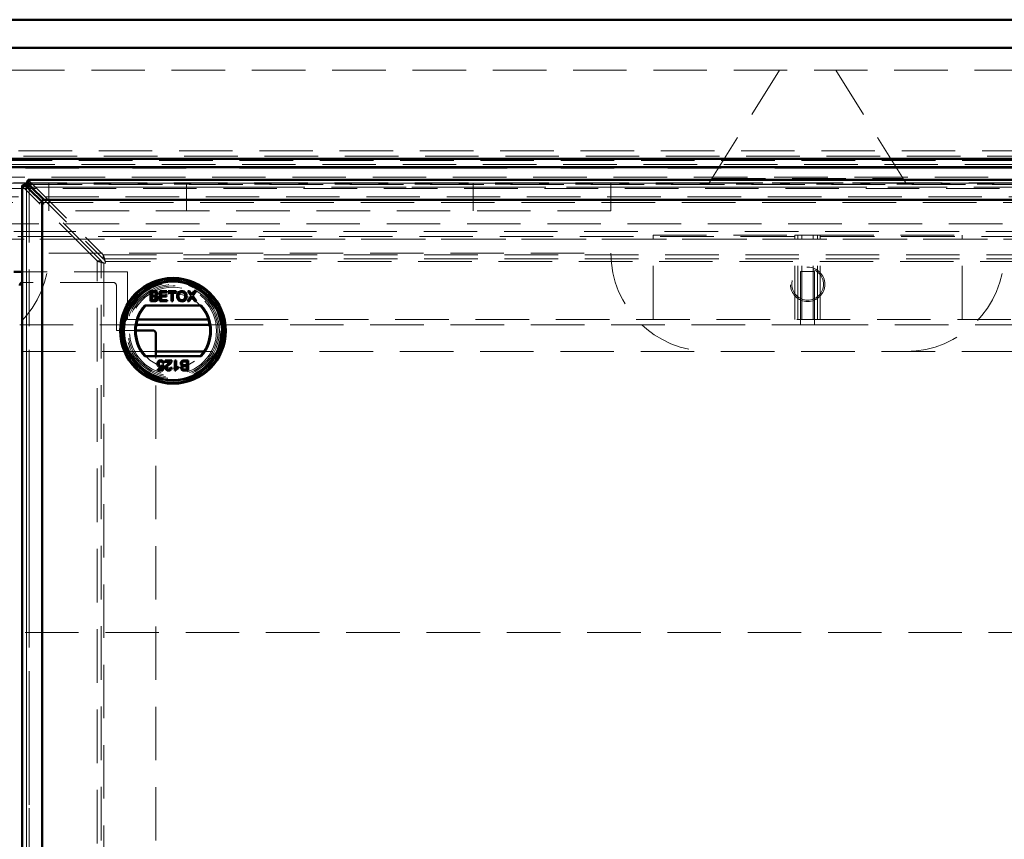
# Model space of a CAD drawing. Units: millimetres. Extents: x -250 to 594, y 0 to 420.
# Drawn here: x 75 to 98, y 152 to 172 of the extents above; entities that cross this region are included whole.
import ezdxf

# ---------------------------------------------------------------- set-up
doc = ezdxf.new("R2010")
doc.units = ezdxf.units.MM
doc.linetypes.add('HIDDEN', pattern=[1.905, 1.27, -0.635])
doc.linetypes.add('PHANTOM', pattern=[12.7, 6.35, -1.27, 1.27, -1.27, 1.27, -1.27])

msp = doc.modelspace()

# ---------------------------------------------------------------- linework, layer by layer
at = {"color": 7, "linetype": 'Continuous', "lineweight": 50}
for p, q in [((33.21492, 171.91681), (153.34826, 171.91681)), ((152.68159, 171.25014), (33.88159, 171.25014)), ((149.71492, 168.61681), (36.84826, 168.61681)), ((149.71492, 168.41681), (36.84826, 168.41681)), ((74.64891, 167.97508), (74.64891, 93.45855)), ((74.69135, 167.99996), (74.76589, 167.99996)), ((74.76543, 168.07404), (74.76543, 167.99951)), ((111.90685, 168.11649), (74.79032, 168.11649)), ((75.12211, 167.59531), (74.81557, 167.90184)), ((74.86355, 167.94982), (75.17009, 167.64328)), ((75.12211, 167.64328), (75.12211, 97.12367)), ((108.24172, 167.64328), (75.12211, 167.64328)), ((75.12211, 93.83832), (75.12211, 167.59531)), ((75.17009, 167.64328), (111.52708, 167.64328)), ((74.64891, 165.94185), (74.44826, 165.94185)), ((77.68922, 165.47961), (77.77897, 165.47961)), ((77.68922, 165.2399), (77.68922, 165.47961)), ((77.76869, 165.45195), (77.72303, 165.45195)), ((77.72303, 165.45195), (77.72303, 165.3782)), ((77.91049, 165.47961), (78.07952, 165.47961)), ((77.91049, 165.2399), (77.91049, 165.47961)), ((77.9443, 165.45195), (77.9443, 165.3782)), ((78.07952, 165.45195), (77.9443, 165.45195)), ((78.07952, 165.47961), (78.07952, 165.45195)), ((78.11332, 165.47961), (78.30079, 165.47961)), ((78.11332, 165.45195), (78.11332, 165.47961)), ((78.19015, 165.45195), (78.11332, 165.45195)), ((78.19015, 165.2399), (78.19015, 165.45195)), ((78.22396, 165.45195), (78.22396, 165.2399)), ((78.30079, 165.45195), (78.22396, 165.45195)), ((78.30079, 165.47961), (78.30079, 165.45195)), ((78.57882, 165.47961), (78.61954, 165.47961)), ((78.65512, 165.36888), (78.57882, 165.47961)), ((78.61954, 165.47961), (78.66136, 165.41891)), ((78.68945, 165.41887), (78.73113, 165.47961)), ((78.77243, 165.47961), (78.69613, 165.3685)), ((78.73113, 165.47961), (78.77243, 165.47961)), ((77.77921, 165.2399), (77.68922, 165.2399)), ((77.72303, 165.3782), (77.77244, 165.3782)), ((77.77585, 165.35054), (77.72303, 165.35054)), ((77.72303, 165.35054), (77.72303, 165.26756)), ((77.72303, 165.26756), (77.77974, 165.26756)), ((78.08566, 165.2399), (77.91049, 165.2399)), ((77.9443, 165.3782), (78.0703, 165.3782)), ((77.9443, 165.35054), (77.9443, 165.26756)), ((78.0703, 165.35054), (77.9443, 165.35054)), ((77.9443, 165.26756), (78.08566, 165.26756)), ((78.0703, 165.3782), (78.0703, 165.35054)), ((78.08566, 165.26756), (78.08566, 165.2399)), ((78.22396, 165.2399), (78.19015, 165.2399)), ((78.56652, 165.2399), (78.65512, 165.36888)), ((78.60777, 165.2399), (78.56652, 165.2399)), ((78.66448, 165.3224), (78.60777, 165.2399)), ((78.74395, 165.2399), (78.68561, 165.32461)), ((78.69613, 165.3685), (78.78472, 165.2399)), ((78.78472, 165.2399), (78.74395, 165.2399)), ((78.89632, 165.1399), (77.55467, 165.1399)), ((79.06699, 164.80852), (77.384, 164.80852)), ((77.34222, 164.55015), (77.74826, 164.55015)), ((77.35391, 164.68348), (79.09708, 164.68348)), ((77.81493, 163.9399), (77.81493, 164.48348)), ((78.96063, 164.05015), (77.81493, 164.05015)), ((77.55467, 163.9399), (78.89632, 163.9399)), ((78.0097, 163.77336), (77.97897, 163.77029)), ((78.04351, 163.8379), (78.20024, 163.8379)), ((78.04351, 163.80717), (78.04351, 163.8379)), ((78.16077, 163.80717), (78.04351, 163.80717)), ((78.27093, 163.8379), (78.30166, 163.8379)), ((78.27093, 163.59819), (78.27093, 163.8379)), ((78.30166, 163.8379), (78.30166, 163.65111)), ((78.55366, 163.81024), (78.49695, 163.81024)), ((78.49748, 163.8379), (78.58747, 163.8379)), ((78.55366, 163.72727), (78.55366, 163.81024)), ((78.58747, 163.8379), (78.58747, 163.59819)), ((77.86834, 163.632), (77.95693, 163.632)), ((77.86834, 163.60126), (77.86834, 163.632)), ((77.98205, 163.60126), (77.86834, 163.60126)), ((77.95693, 163.632), (77.96913, 163.69408)), ((77.9759, 163.72727), (78.00663, 163.72419)), ((78.00663, 163.72419), (77.98205, 163.60126)), ((78.16644, 163.66887), (78.19717, 163.6658)), ((78.29071, 163.59819), (78.27093, 163.59819)), ((78.35698, 163.68645), (78.35698, 163.65812)), ((78.58747, 163.59819), (78.49772, 163.59819)), ((78.50084, 163.72727), (78.55366, 163.72727)), ((78.55366, 163.69961), (78.50425, 163.69961)), ((78.50799, 163.62585), (78.55366, 163.62585)), ((78.55366, 163.62585), (78.55366, 163.69961))]:
    msp.add_line(p, q, dxfattribs=at)
at = {"color": 7, "linetype": 'HIDDEN', "lineweight": 18}
for p, q in [((149.94826, 170.71681), (36.61492, 170.71681)), ((90.94861, 168.05015), (92.61493, 170.71681)), ((95.61458, 168.05015), (93.94826, 170.71681)), ((36.45931, 168.80576), (150.10388, 168.80576)), ((36.58159, 168.68348), (149.98159, 168.68348)), ((149.71492, 168.48415), (36.84826, 168.48415)), ((149.65461, 168.57934), (36.90858, 168.57934)), ((39.14826, 168.18348), (147.41492, 168.18348)), ((39.28966, 168.04208), (147.27352, 168.04208)), ((90.94861, 168.05015), (72.94791, 168.05015)), ((74.75254, 167.96378), (74.65799, 167.96378)), ((76.42324, 166.19852), (74.65799, 167.96378)), ((74.65799, 93.46985), (74.65799, 167.96378)), ((74.74891, 167.97508), (74.74891, 93.45855)), ((76.51779, 166.19852), (74.75254, 167.96378)), ((74.75254, 93.46985), (74.75254, 167.96378)), ((111.90685, 168.01649), (74.79032, 168.01649)), ((74.80162, 168.01286), (74.80162, 168.10741)), ((74.80162, 168.10741), (76.56687, 166.34215)), ((74.80162, 168.10741), (111.89555, 168.10741)), ((74.80162, 168.01286), (76.56687, 166.2476)), ((74.80162, 168.01286), (111.89555, 168.01286)), ((75.28159, 168.05015), (75.28159, 167.38348)), ((78.54826, 167.38348), (78.54826, 168.05015)), ((85.34826, 167.38348), (85.34826, 168.05015)), ((88.61493, 167.38348), (88.61493, 168.05015)), ((95.61458, 168.05015), (90.94861, 168.05015)), ((90.94998, 168.05235), (95.6132, 168.05235)), ((91.01109, 168.15015), (95.55209, 168.15015)), ((113.61527, 168.05015), (95.61458, 168.05015)), ((39.41492, 167.91681), (147.14826, 167.91681)), ((74.81557, 167.90184), (74.81557, 93.53178)), ((111.83361, 167.94982), (74.86355, 167.94982)), ((146.94826, 167.71681), (39.61493, 167.71681)), ((146.81492, 167.58348), (39.74826, 167.58348)), ((88.61493, 167.38348), (75.28159, 167.38348)), ((39.48159, 167.07697), (147.08159, 167.07697)), ((74.64891, 166.8957), (110.80712, 166.8957)), ((89.61493, 164.80852), (89.61493, 166.80852)), ((89.61493, 166.80852), (92.98159, 166.80852)), ((92.98159, 166.80852), (93.14826, 166.80852)), ((92.98159, 164.80852), (92.98159, 166.80852)), ((93.04826, 164.80852), (93.04826, 166.80852)), ((93.14826, 164.80852), (93.14826, 166.80852)), ((93.14826, 166.80852), (93.41493, 166.80852)), ((93.41493, 164.80852), (93.41493, 166.80852)), ((93.41493, 166.80852), (93.58159, 166.80852)), ((93.51493, 164.80852), (93.51493, 166.80852)), ((93.58159, 166.80852), (96.94826, 166.80852)), ((93.58159, 164.80852), (93.58159, 166.80852)), ((96.94826, 164.80852), (96.94826, 166.80852)), ((148.2058, 166.77435), (38.35739, 166.77435)), ((147.08159, 166.71444), (39.48159, 166.71444)), ((110.62586, 166.71444), (74.64891, 166.71444)), ((75.28159, 166.38348), (88.61493, 166.38348)), ((76.56687, 166.34215), (76.56687, 166.2476)), ((76.56687, 166.34215), (110.1303, 166.34215)), ((76.42324, 166.19852), (76.51779, 166.19852)), ((76.42324, 95.2351), (76.42324, 166.19852)), ((76.51779, 95.30652), (76.51779, 166.19852)), ((76.56687, 166.2476), (110.06173, 166.2476)), ((76.58083, 166.14722), (76.6226, 166.14279)), ((76.58083, 166.14722), (76.58083, 95.2864)), ((76.61818, 166.18457), (76.6226, 166.14279)), ((110.07899, 166.18457), (76.61818, 166.18457)), ((77.14826, 165.94185), (74.64891, 165.94185)), ((77.14826, 164.80852), (77.14826, 165.94185)), ((93.44826, 165.95015), (93.11493, 165.95015)), ((93.11493, 165.95015), (93.11493, 164.68348)), ((93.44826, 164.68348), (93.44826, 165.95015)), ((74.65493, 165.68348), (74.64891, 165.68321)), ((76.81493, 165.68348), (74.65493, 165.68348)), ((76.88159, 165.61681), (76.88159, 164.55015)), ((77.384, 164.80852), (77.14826, 164.80852)), ((107.63017, 164.80852), (79.06699, 164.80852)), ((74.58826, 164.68348), (77.35391, 164.68348)), ((76.88159, 164.55015), (77.34222, 164.55015)), ((79.09708, 164.68348), (93.11493, 164.68348)), ((93.11493, 164.68348), (93.44826, 164.68348)), ((93.44826, 164.68348), (107.60009, 164.68348)), ((77.81493, 164.05015), (74.58826, 164.05015)), ((107.73654, 164.05015), (78.96063, 164.05015)), ((77.81493, 97.20657), (77.81493, 163.9399)), ((112.18159, 157.38348), (74.58826, 157.38348))]:
    msp.add_line(p, q, dxfattribs=at)
at = {"color": 8, "linetype": 'PHANTOM', "lineweight": 18}
for p, q in [((149.65461, 168.39807), (36.90858, 168.39807)), ((74.81557, 93.53178), (74.81557, 167.90184)), ((74.86355, 167.94982), (111.83361, 167.94982)), ((74.44826, 166.8957), (74.64891, 166.8957)), ((74.64891, 166.71444), (74.44826, 166.71444))]:
    msp.add_line(p, q, dxfattribs=at)
at = {"color": 7, "linetype": 'HIDDEN', "lineweight": 18}
for centre, radius in [((93.28159, 165.64186), 0.40833), ((93.28159, 165.64186), 0.375), ((78.22549, 164.5399), 1.26667), ((78.22549, 164.5399), 1.13333), ((78.22549, 164.5399), 1.1), ((78.22549, 164.5399), 1.06667), ((78.22549, 164.5399), 1.03333)]:
    msp.add_circle(centre, radius, dxfattribs=at)
at = {"color": 7, "linetype": 'Continuous', "lineweight": 50}
for radius in [1.25257, 1.23333, 1.18, 1.16667]:
    msp.add_circle((78.22549, 164.5399), radius, dxfattribs=at)
at = {"color": 7, "linetype": 'HIDDEN', "lineweight": 18}
for centre, radius, start, end in [((72.94826, 166.38348), 2.33333, 270, 0), ((90.94826, 166.38348), 2.33333, 180, 270), ((95.61493, 166.38348), 2.33333, 270, 0), ((76.81493, 165.61681), 0.06667, 0, 90), ((78.22549, 164.5399), 0.88333, 42.784695, 137.215305), ((78.22549, 164.5399), 0.88333, 222.784695, 317.215305)]:
    msp.add_arc(centre, radius, start, end, dxfattribs=at)
at = {"color": 7, "linetype": 'Continuous', "lineweight": 50}
for centre, radius, start, end in [((74.65493, 165.61681), 0.06667, 95.17848, 180), ((78.22549, 164.5399), 0.9, 138.189685, 221.810315), ((78.22549, 164.5399), 0.88333, 137.215305, 222.784695), ((78.22549, 164.5399), 0.88333, 317.215305, 42.784695), ((78.22549, 164.5399), 0.9, 318.189685, 41.810315), ((77.74826, 164.48348), 0.06667, 0, 90)]:
    msp.add_arc(centre, radius, start, end, dxfattribs=at)
at = {"color": 7, "linetype": 'HIDDEN', "lineweight": 18}
for points, knots in [([(74.65799, 167.96378), (74.65353, 167.96679), (74.64796, 167.97056), (74.64966, 167.97433), (74.65, 167.97508)], [0, 0, 0, 0, 0.80043392, 1, 1, 1, 1]), ([(74.75254, 167.96378), (74.75105, 167.96679), (74.74806, 167.97282), (74.74955, 167.98187), (74.7551, 167.99092), (74.76229, 167.99695), (74.76589, 167.99996)], [0, 0, 0, 0, 0.250022948, 0.499988417, 0.749971055, 1, 1, 1, 1]), ([(74.76543, 167.99951), (74.76845, 168.00311), (74.77447, 168.0103), (74.78353, 168.01584), (74.79257, 168.01734), (74.7986, 168.01435), (74.80162, 168.01286)], [0, 0, 0, 0, 0.25005128, 0.50001777, 0.74997165, 1, 1, 1, 1]), ([(74.79032, 168.11539), (74.79107, 168.11573), (74.79483, 168.11743), (74.7986, 168.11186), (74.80162, 168.10741)], [0, 0, 0, 0, 0.19955714, 1, 1, 1, 1]), ([(76.56687, 166.34215), (76.57115, 166.33509), (76.5797, 166.32095), (76.59252, 166.28273), (76.60535, 166.23624), (76.6139, 166.20179), (76.61818, 166.18457)], [0, 0, 0, 0, 0.25002608, 0.5000167, 0.75000384, 1, 1, 1, 1]), ([(76.58083, 166.14722), (76.5636, 166.1515), (76.52915, 166.16005), (76.48267, 166.17287), (76.44445, 166.1857), (76.43031, 166.19425), (76.42324, 166.19852)], [0, 0, 0, 0, 0.24999632, 0.49999401, 0.7499783, 1, 1, 1, 1]), ([(76.58083, 166.14722), (76.57394, 166.1515), (76.56016, 166.16005), (76.54156, 166.17287), (76.52628, 166.1857), (76.52062, 166.19425), (76.51779, 166.19852)], [0, 0, 0, 0, 0.24999676, 0.50001323, 0.75002069, 1, 1, 1, 1]), ([(76.56687, 166.2476), (76.57115, 166.24477), (76.5797, 166.23912), (76.59253, 166.22384), (76.60535, 166.20524), (76.6139, 166.19146), (76.61818, 166.18457)], [0, 0, 0, 0, 0.2499971, 0.49998823, 0.74998996, 1, 1, 1, 1])]:
    msp.add_open_spline(points, degree=3, knots=knots, dxfattribs=at)
at = {"color": 7, "linetype": 'Continuous', "lineweight": 50}
for points, knots in [([(74.65, 167.97508), (74.65023, 167.97734), (74.65074, 167.98262), (74.66463, 167.99092), (74.68245, 167.99695), (74.69135, 167.99996)], [0, 0, 0, 0, 0.27290265, 0.63644198, 1, 1, 1, 1]), ([(74.69135, 167.99996), (74.70909, 167.98361), (74.74457, 167.9509), (74.79191, 167.9182), (74.81557, 167.90184)], [0, 0, 0, 0, 0.49999487, 1, 1, 1, 1]), ([(74.76543, 168.07404), (74.76845, 168.08295), (74.77448, 168.10076), (74.78277, 168.11465), (74.78805, 168.11517), (74.79032, 168.11539)], [0, 0, 0, 0, 0.36356007, 0.727098232, 1, 1, 1, 1]), ([(74.86355, 167.94982), (74.8472, 167.97349), (74.81449, 168.02082), (74.78178, 168.0563), (74.76543, 168.07404)], [0, 0, 0, 0, 0.50000306, 1, 1, 1, 1]), ([(74.86355, 167.94982), (74.8472, 167.95929), (74.81449, 167.97822), (74.78178, 167.99241), (74.76543, 167.99951)], [0, 0, 0, 0, 0.49999939, 1, 1, 1, 1]), ([(74.76589, 167.99996), (74.77298, 167.98361), (74.78717, 167.9509), (74.80611, 167.9182), (74.81557, 167.90184)], [0, 0, 0, 0, 0.499981786, 1, 1, 1, 1]), ([(77.82444, 165.4145), (77.82374, 165.42102), (77.82269, 165.43082), (77.8153, 165.44178), (77.79906, 165.45312), (77.78219, 165.45247), (77.76869, 165.45195)], [0, 0, 0, 0, 0.24954664, 0.37506346, 0.50027624, 1, 1, 1, 1]), ([(77.77897, 165.47961), (77.78961, 165.47927), (77.8108, 165.47858), (77.83852, 165.46541), (77.85493, 165.44239), (77.85714, 165.42578), (77.85825, 165.41748)], [0, 0, 0, 0, 0.28115576, 0.55999733, 0.78010817, 1, 1, 1, 1]), ([(77.80125, 165.38103), (77.80507, 165.38257), (77.81272, 165.38566), (77.82269, 165.39731), (77.82378, 165.40798), (77.82444, 165.4145)], [0, 0, 0, 0, 0.28088098, 0.56107426, 1, 1, 1, 1]), ([(77.85825, 165.41748), (77.85757, 165.41129), (77.85623, 165.3989), (77.84462, 165.37914), (77.83075, 165.37092), (77.82228, 165.3659)], [0, 0, 0, 0, 0.28037942, 0.560879, 1, 1, 1, 1]), ([(78.3223, 165.35659), (78.32348, 165.37458), (78.32583, 165.41045), (78.35383, 165.45403), (78.39383, 165.47925), (78.42204, 165.48154), (78.43615, 165.48268)], [0, 0, 0, 0, 0.28057005, 0.55956994, 0.77955797, 1, 1, 1, 1]), ([(78.43635, 165.45503), (78.42734, 165.45425), (78.40935, 165.45269), (78.38539, 165.43918), (78.35883, 165.40921), (78.35723, 165.37806), (78.35611, 165.3562)], [0, 0, 0, 0, 0.18725608, 0.37445032, 0.56124507, 1, 1, 1, 1]), ([(78.43615, 165.48268), (78.4538, 165.48063), (78.48907, 165.47652), (78.52785, 165.44258), (78.54694, 165.40086), (78.54879, 165.37321), (78.54972, 165.35937)], [0, 0, 0, 0, 0.2796055, 0.55858735, 0.77909287, 1, 1, 1, 1]), ([(78.51591, 165.35961), (78.51509, 165.37269), (78.51344, 165.39878), (78.49553, 165.43183), (78.46716, 165.45183), (78.44662, 165.45396), (78.43635, 165.45503)], [0, 0, 0, 0, 0.28077308, 0.56008976, 0.77995649, 1, 1, 1, 1]), ([(78.66136, 165.41891), (78.66405, 165.41484), (78.6678, 165.40916), (78.67241, 165.40166), (78.67334, 165.39792), (78.6738, 165.39606)], [0, 0, 0, 0, 0.56120235, 0.78173372, 1, 1, 1, 1]), ([(78.6738, 165.39606), (78.67672, 165.40032), (78.68193, 165.40792), (78.68715, 165.41552), (78.68945, 165.41887)], [0, 0, 0, 0, 0.559980015, 1, 1, 1, 1]), ([(77.77244, 165.3782), (77.77788, 165.3782), (77.78758, 165.3782), (77.79707, 165.38017), (77.80125, 165.38103)], [0, 0, 0, 0, 0.56037817, 1, 1, 1, 1]), ([(77.83366, 165.30905), (77.83291, 165.31589), (77.83179, 165.32618), (77.82402, 165.33762), (77.8077, 165.3503), (77.78999, 165.35043), (77.77585, 165.35054)], [0, 0, 0, 0, 0.24980373, 0.37555718, 0.50116855, 1, 1, 1, 1]), ([(77.86747, 165.30857), (77.86671, 165.30066), (77.8652, 165.28485), (77.85355, 165.26347), (77.82564, 165.2417), (77.79836, 165.24064), (77.77921, 165.2399)], [0, 0, 0, 0, 0.18708897, 0.374262222, 0.560794914, 1, 1, 1, 1]), ([(77.77974, 165.26756), (77.78358, 165.26755), (77.79044, 165.26755), (77.79725, 165.26836), (77.80024, 165.26871)], [0, 0, 0, 0, 0.56013767, 1, 1, 1, 1]), ([(77.80024, 165.26871), (77.80552, 165.27001), (77.81605, 165.27261), (77.82715, 165.28355), (77.83288, 165.29634), (77.8334, 165.30481), (77.83366, 165.30905)], [0, 0, 0, 0, 0.28030035, 0.55898817, 0.77938196, 1, 1, 1, 1]), ([(77.82228, 165.3659), (77.82925, 165.36337), (77.84316, 165.35831), (77.85796, 165.3433), (77.86627, 165.32596), (77.86707, 165.31437), (77.86747, 165.30857)], [0, 0, 0, 0, 0.28017417, 0.55962303, 0.77971732, 1, 1, 1, 1]), ([(78.43601, 165.23683), (78.41869, 165.23882), (78.38409, 165.24281), (78.34573, 165.27555), (78.32585, 165.31594), (78.32348, 165.34303), (78.3223, 165.35659)], [0, 0, 0, 0, 0.27957706, 0.5587718, 0.7793045, 1, 1, 1, 1]), ([(78.35611, 165.3562), (78.35692, 165.34337), (78.35855, 165.31778), (78.37788, 165.2865), (78.40569, 165.26735), (78.4258, 165.26544), (78.43586, 165.26449)], [0, 0, 0, 0, 0.2806489, 0.5598772, 0.77984892, 1, 1, 1, 1]), ([(78.43586, 165.26449), (78.44901, 165.26617), (78.4753, 165.26952), (78.50255, 165.29695), (78.51447, 165.32874), (78.51543, 165.34931), (78.51591, 165.35961)], [0, 0, 0, 0, 0.27910071, 0.55820047, 0.77881579, 1, 1, 1, 1]), ([(78.54972, 165.35937), (78.5482, 165.34181), (78.54518, 165.30675), (78.51727, 165.26414), (78.47729, 165.24088), (78.44977, 165.23818), (78.43601, 165.23683)], [0, 0, 0, 0, 0.28035999, 0.55950744, 0.77964555, 1, 1, 1, 1]), ([(78.67577, 165.33887), (78.67364, 165.3358), (78.66986, 165.33033), (78.66612, 165.32482), (78.66448, 165.3224)], [0, 0, 0, 0, 0.56013656, 1, 1, 1, 1]), ([(78.68561, 165.32461), (78.68377, 165.32726), (78.68047, 165.33201), (78.6772, 165.33677), (78.67577, 165.33887)], [0, 0, 0, 0, 0.55995093, 1, 1, 1, 1]), ([(77.85604, 163.75569), (77.85688, 163.76708), (77.85839, 163.78742), (77.8695, 163.8044), (77.87439, 163.81187)], [0, 0, 0, 0, 0.55972279, 1, 1, 1, 1]), ([(77.92639, 163.67809), (77.91542, 163.67952), (77.89346, 163.68239), (77.87021, 163.70427), (77.85772, 163.72985), (77.8566, 163.74707), (77.85604, 163.75569)], [0, 0, 0, 0, 0.27918056, 0.55874848, 0.77915657, 1, 1, 1, 1]), ([(77.87439, 163.81187), (77.88391, 163.82136), (77.90095, 163.83835), (77.92473, 163.84017), (77.93523, 163.84097)], [0, 0, 0, 0, 0.55844911, 1, 1, 1, 1]), ([(77.93503, 163.81331), (77.92717, 163.81251), (77.91145, 163.81089), (77.89524, 163.79458), (77.88776, 163.77587), (77.8871, 163.76364), (77.88678, 163.75752)], [0, 0, 0, 0, 0.27950807, 0.55829063, 0.77890115, 1, 1, 1, 1]), ([(77.88678, 163.75752), (77.88726, 163.74999), (77.88823, 163.73498), (77.89959, 163.71621), (77.91716, 163.7068), (77.92897, 163.7061), (77.93489, 163.70575)], [0, 0, 0, 0, 0.280645636, 0.559589173, 0.779293546, 1, 1, 1, 1]), ([(77.97897, 163.77029), (77.9777, 163.77654), (77.97515, 163.78901), (77.96483, 163.80417), (77.95006, 163.81228), (77.94005, 163.81297), (77.93503, 163.81331)], [0, 0, 0, 0, 0.28070376, 0.5599131, 0.77961458, 1, 1, 1, 1]), ([(77.93523, 163.84097), (77.94571, 163.84011), (77.96665, 163.83838), (77.99119, 163.82077), (78.00579, 163.79774), (78.0084, 163.78149), (78.0097, 163.77336)], [0, 0, 0, 0, 0.28005097, 0.55927113, 0.77942306, 1, 1, 1, 1]), ([(78.04658, 163.66436), (78.0482, 163.67581), (78.05145, 163.69876), (78.07726, 163.7319), (78.09949, 163.75101), (78.11309, 163.7627)], [0, 0, 0, 0, 0.27875927, 0.558831, 1, 1, 1, 1]), ([(78.11309, 163.7627), (78.11881, 163.76742), (78.12823, 163.77518), (78.14119, 163.78616), (78.15202, 163.79571), (78.15785, 163.80335), (78.16077, 163.80717)], [0, 0, 0, 0, 0.34004074, 0.56005255, 0.78006062, 1, 1, 1, 1]), ([(78.19703, 163.81658), (78.18934, 163.80169), (78.17557, 163.77501), (78.15211, 163.75645), (78.14176, 163.74825)], [0, 0, 0, 0, 0.55836896, 1, 1, 1, 1]), ([(78.20024, 163.8379), (78.20015, 163.83384), (78.19999, 163.82658), (78.19793, 163.81964), (78.19703, 163.81658)], [0, 0, 0, 0, 0.55998703, 1, 1, 1, 1]), ([(78.40922, 163.76923), (78.40998, 163.77714), (78.41149, 163.79295), (78.42314, 163.81434), (78.45105, 163.8361), (78.47833, 163.83716), (78.49748, 163.8379)], [0, 0, 0, 0, 0.18710158, 0.37427193, 0.56080173, 1, 1, 1, 1]), ([(78.45441, 163.7119), (78.44744, 163.71443), (78.43353, 163.71949), (78.41873, 163.7345), (78.41041, 163.75184), (78.40962, 163.76343), (78.40922, 163.76923)], [0, 0, 0, 0, 0.280195098, 0.559654474, 0.779734102, 1, 1, 1, 1]), ([(78.47645, 163.80909), (78.47117, 163.80779), (78.46064, 163.80519), (78.44954, 163.79425), (78.4438, 163.78146), (78.44328, 163.77299), (78.44302, 163.76875)], [0, 0, 0, 0, 0.28027818, 0.55899029, 0.77941606, 1, 1, 1, 1]), ([(78.44302, 163.76875), (78.44377, 163.76191), (78.44489, 163.75162), (78.45267, 163.74019), (78.46899, 163.72749), (78.48669, 163.72737), (78.50084, 163.72727)], [0, 0, 0, 0, 0.24982529, 0.37553693, 0.50117757, 1, 1, 1, 1]), ([(78.49695, 163.81024), (78.49311, 163.81025), (78.48625, 163.81026), (78.47944, 163.80945), (78.47645, 163.80909)], [0, 0, 0, 0, 0.56013132, 1, 1, 1, 1]), ([(77.96913, 163.69408), (77.96185, 163.68909), (77.94887, 163.68018), (77.93326, 163.67873), (77.92639, 163.67809)], [0, 0, 0, 0, 0.55994419, 1, 1, 1, 1]), ([(77.93489, 163.70575), (77.93942, 163.70598), (77.94845, 163.70644), (77.96384, 163.71265), (77.97133, 163.72173), (77.9759, 163.72727)], [0, 0, 0, 0, 0.2808967, 0.5611407, 1, 1, 1, 1]), ([(78.12034, 163.59819), (78.10988, 163.59892), (78.08901, 163.60036), (78.06403, 163.61696), (78.04883, 163.63977), (78.04733, 163.65616), (78.04658, 163.66436)], [0, 0, 0, 0, 0.280491079, 0.559664557, 0.779763777, 1, 1, 1, 1]), ([(78.14176, 163.74825), (78.12644, 163.73514), (78.10512, 163.71689), (78.08153, 163.6884), (78.07872, 163.67255), (78.07731, 163.66465)], [0, 0, 0, 0, 0.5612997, 0.78136942, 1, 1, 1, 1]), ([(78.07731, 163.66465), (78.07813, 163.65852), (78.07976, 163.64626), (78.09215, 163.63338), (78.10658, 163.62672), (78.1162, 163.62614), (78.12101, 163.62585)], [0, 0, 0, 0, 0.27905418, 0.55858989, 0.77905014, 1, 1, 1, 1]), ([(78.19717, 163.6658), (78.1954, 163.65516), (78.19186, 163.63395), (78.17126, 163.61044), (78.14554, 163.59957), (78.12875, 163.59865), (78.12034, 163.59819)], [0, 0, 0, 0, 0.28025113, 0.55886456, 0.77911872, 1, 1, 1, 1]), ([(78.12101, 163.62585), (78.12764, 163.62635), (78.14087, 163.62734), (78.15683, 163.63806), (78.16529, 163.65329), (78.16605, 163.66367), (78.16644, 163.66887)], [0, 0, 0, 0, 0.28042086, 0.55945108, 0.77935679, 1, 1, 1, 1]), ([(78.35698, 163.65812), (78.34203, 163.64965), (78.31537, 163.63455), (78.29824, 163.60929), (78.29071, 163.59819)], [0, 0, 0, 0, 0.56044738, 1, 1, 1, 1]), ([(78.30166, 163.65111), (78.31116, 163.65901), (78.32815, 163.67312), (78.34816, 163.68237), (78.35698, 163.68645)], [0, 0, 0, 0, 0.55970205, 1, 1, 1, 1]), ([(78.41844, 163.66033), (78.41911, 163.66652), (78.42046, 163.6789), (78.43206, 163.69866), (78.44594, 163.70688), (78.45441, 163.7119)], [0, 0, 0, 0, 0.28033187, 0.56084301, 1, 1, 1, 1]), ([(78.49772, 163.59819), (78.48708, 163.59854), (78.46588, 163.59922), (78.43817, 163.61239), (78.42176, 163.63541), (78.41955, 163.65203), (78.41844, 163.66033)], [0, 0, 0, 0, 0.28114964, 0.55998692, 0.78009437, 1, 1, 1, 1]), ([(78.47544, 163.69677), (78.47161, 163.69523), (78.46397, 163.69215), (78.45399, 163.68049), (78.45291, 163.66982), (78.45224, 163.6633)], [0, 0, 0, 0, 0.280867163, 0.561095937, 1, 1, 1, 1]), ([(78.45224, 163.6633), (78.45294, 163.65678), (78.45399, 163.64698), (78.46139, 163.63602), (78.47763, 163.62469), (78.4945, 163.62533), (78.50799, 163.62585)], [0, 0, 0, 0, 0.249554886, 0.375054669, 0.500256482, 1, 1, 1, 1]), ([(78.50425, 163.69961), (78.49881, 163.6996), (78.48911, 163.6996), (78.47961, 163.69764), (78.47544, 163.69677)], [0, 0, 0, 0, 0.56040102, 1, 1, 1, 1])]:
    msp.add_open_spline(points, degree=3, knots=knots, dxfattribs=at)

doc.saveas('drawing.dxf')
